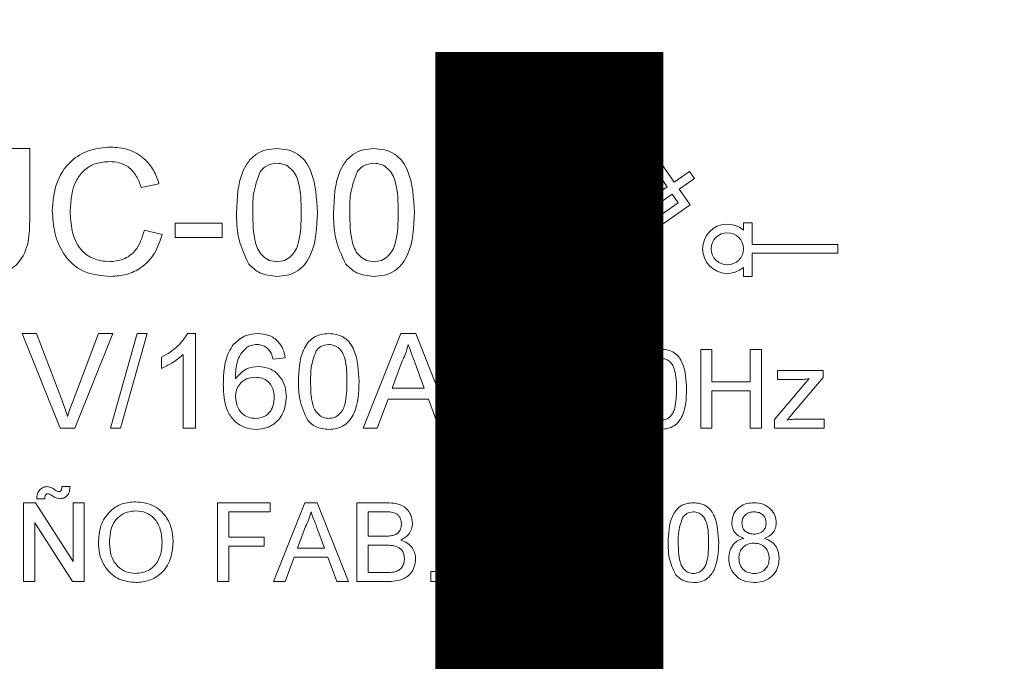
# Model space of a CAD drawing. Extents: x 325 to 487, y 5276 to 5479.
# Drawn here: x 351 to 356, y 5346 to 5350 of the extents above; entities that cross this region are included whole.
import ezdxf

# ---------------------------------------------------------------- set-up
doc = ezdxf.new("R2010")
doc.units = 0
doc.header["$MEASUREMENT"] = 0
doc.layers.get('0').update_dxf_attribs({"linetype": 'CONTINUOUS'})
doc.layers.add('COTES', color=7, linetype='CONTINUOUS')
doc.styles.add('ROMANS', font='arial.ttf')

# ---------------------------------------------------------------- blocks, each defined once
blk = doc.blocks.new('2')
at = {"color": 7, "linetype": 'Continuous', "lineweight": 15}
for p, q in [((350.5909, 5349.263), (350.6887, 5349.263)), ((350.6887, 5349.263), (350.6887, 5348.864)), ((354.1728, 5349.1664), (353.747, 5348.8683)), ((354.2338, 5349.0793), (354.1728, 5349.1664)), ((354.3175, 5349.138), (354.2338, 5349.0793)), ((354.3446, 5349.0993), (354.3175, 5349.138)), ((351.3999, 5349.0703), (351.3021, 5349.0493)), ((354.1612, 5349.1006), (353.8128, 5348.8567)), ((353.8467, 5348.8083), (354.1951, 5349.0522)), ((354.1951, 5349.0522), (354.1612, 5349.1006)), ((354.2609, 5349.0406), (354.3446, 5349.0993)), ((354.2222, 5349.0135), (353.8738, 5348.7696)), ((354.256, 5348.9652), (354.2222, 5349.0135)), ((354.3218, 5348.9535), (354.2609, 5349.0406)), ((353.8961, 5348.6554), (354.3218, 5348.9535)), ((353.9077, 5348.7212), (354.256, 5348.9652)), ((351.4888, 5348.774), (351.4888, 5348.854)), ((351.4888, 5348.854), (351.7467, 5348.854)), ((351.7467, 5348.854), (351.7467, 5348.774)), ((353.747, 5348.8683), (353.808, 5348.7812)), ((353.8128, 5348.8567), (353.8467, 5348.8083)), ((354.6144, 5348.8549), (354.6144, 5348.8151)), ((354.6617, 5348.8549), (354.6144, 5348.8549)), ((354.6617, 5348.7357), (354.6617, 5348.8549)), ((351.3199, 5348.8143), (351.4177, 5348.7915)), ((353.808, 5348.7812), (353.743, 5348.7357)), ((351.7467, 5348.774), (351.4888, 5348.774)), ((353.2864, 5348.7357), (353.2864, 5348.6885)), ((353.743, 5348.7357), (353.2864, 5348.7357)), ((353.7579, 5348.6885), (353.8351, 5348.7425)), ((353.8351, 5348.7425), (353.8961, 5348.6554)), ((353.8738, 5348.7696), (353.9077, 5348.7212)), ((355.1342, 5348.7357), (354.6617, 5348.7357)), ((355.1342, 5348.6885), (355.1342, 5348.7357)), ((353.2864, 5348.6885), (353.7579, 5348.6885)), ((354.6617, 5348.5596), (354.6617, 5348.6885)), ((354.6617, 5348.6885), (355.1342, 5348.6885)), ((354.6144, 5348.6091), (354.6144, 5348.5596)), ((354.6144, 5348.5596), (354.6617, 5348.5596)), ((350.8571, 5347.7258), (350.6474, 5348.2459)), ((350.6474, 5348.2459), (350.7269, 5348.2459)), ((350.7269, 5348.2459), (350.8684, 5347.8731)), ((350.9252, 5347.8731), (351.067, 5348.2459)), ((351.1465, 5348.2459), (350.9366, 5347.7258)), ((351.067, 5348.2459), (351.1465, 5348.2459)), ((351.1337, 5347.7258), (351.2803, 5348.2459)), ((351.3355, 5348.2459), (351.1888, 5347.7258)), ((351.2803, 5348.2459), (351.3355, 5348.2459)), ((351.5575, 5348.2459), (351.6004, 5348.2459)), ((351.6004, 5348.2459), (351.6004, 5347.7258)), ((352.5227, 5347.7258), (352.7292, 5348.2459)), ((352.7292, 5348.2459), (352.8119, 5348.2459)), ((352.8119, 5348.2459), (353.0184, 5347.7258)), ((353.6962, 5347.9314), (353.7406, 5348.1536)), ((353.7406, 5348.1536), (353.9462, 5348.1536)), ((353.9462, 5348.1536), (353.9462, 5348.0981)), ((354.3796, 5347.7258), (354.3796, 5348.1592)), ((354.3796, 5348.1592), (354.4408, 5348.1592)), ((354.4408, 5348.1592), (354.4408, 5347.9814)), ((354.6519, 5347.9814), (354.6519, 5348.1592)), ((354.6519, 5348.1592), (354.713, 5348.1592)), ((354.713, 5348.1592), (354.713, 5347.7258)), ((351.4137, 5348.0544), (351.4137, 5348.1158)), ((351.5337, 5347.7258), (351.5337, 5348.1311)), ((352.0938, 5348.1125), (352.0271, 5348.1058)), ((352.7351, 5348.0898), (352.6818, 5347.9458)), ((352.8593, 5347.9458), (352.8088, 5348.0825)), ((353.7861, 5348.0981), (353.764, 5347.9858)), ((353.9462, 5348.0981), (353.7861, 5348.0981)), ((354.8025, 5347.9925), (354.8025, 5348.0425)), ((354.8025, 5348.0425), (355.0526, 5348.0425)), ((355.0526, 5348.0425), (355.0526, 5348.0047)), ((354.4408, 5347.9814), (354.6519, 5347.9814)), ((354.7859, 5347.7729), (354.9753, 5347.998)), ((354.9202, 5347.9925), (354.8025, 5347.9925)), ((355.0526, 5348.0047), (354.8793, 5347.7988)), ((352.6818, 5347.9458), (352.8593, 5347.9458)), ((353.7518, 5347.9258), (353.6962, 5347.9314)), ((354.6519, 5347.9314), (354.4408, 5347.9314)), ((354.4408, 5347.9314), (354.4408, 5347.7258)), ((354.6519, 5347.7258), (354.6519, 5347.9314)), ((352.6597, 5347.8858), (352.6006, 5347.7258)), ((352.8814, 5347.8858), (352.6597, 5347.8858)), ((352.9406, 5347.7258), (352.8814, 5347.8858)), ((353.6906, 5347.8425), (353.7462, 5347.848)), ((354.7859, 5347.7258), (354.7859, 5347.7729)), ((354.8793, 5347.7988), (354.8552, 5347.7702)), ((354.9194, 5347.7758), (355.0581, 5347.7758)), ((355.0581, 5347.7758), (355.0581, 5347.7258)), ((350.9366, 5347.7258), (350.8571, 5347.7258)), ((351.1888, 5347.7258), (351.1337, 5347.7258)), ((351.6004, 5347.7258), (351.5337, 5347.7258)), ((352.6006, 5347.7258), (352.5227, 5347.7258)), ((353.0184, 5347.7258), (352.9406, 5347.7258)), ((354.4408, 5347.7258), (354.3796, 5347.7258)), ((354.713, 5347.7258), (354.6519, 5347.7258)), ((355.0581, 5347.7258), (354.7859, 5347.7258)), ((350.8665, 5347.4043), (350.9109, 5347.4043)), ((350.772, 5347.3377), (350.7276, 5347.3377)), ((350.6553, 5346.882), (350.6553, 5347.3154)), ((350.6553, 5347.3154), (350.7199, 5347.3154)), ((350.7199, 5347.3154), (350.9276, 5346.992)), ((350.9276, 5346.992), (350.9276, 5347.3154)), ((350.9276, 5347.3154), (350.9887, 5347.3154)), ((350.9887, 5347.3154), (350.9887, 5346.882)), ((351.7222, 5346.882), (351.7222, 5347.3154)), ((351.7222, 5347.3154), (352.0111, 5347.3154)), ((352.0111, 5347.2654), (351.7833, 5347.2654)), ((351.7833, 5347.2654), (351.7833, 5347.1265)), ((352.0111, 5347.3154), (352.0111, 5347.2654)), ((352.0296, 5346.882), (352.2017, 5347.3154)), ((352.2017, 5347.3154), (352.2706, 5347.3154)), ((352.2706, 5347.3154), (352.4427, 5346.882)), ((352.489, 5346.882), (352.489, 5347.3154)), ((352.489, 5347.3154), (352.6512, 5347.3154)), ((352.6326, 5347.2654), (352.5501, 5347.2654)), ((352.5501, 5347.2654), (352.5501, 5347.1321)), ((350.9241, 5346.882), (350.7164, 5347.2054)), ((350.7164, 5347.2054), (350.7164, 5346.882)), ((352.2065, 5347.1854), (352.1622, 5347.0654)), ((352.3101, 5347.0654), (352.268, 5347.1793)), ((353.228, 5347.1432), (353.228, 5347.1987)), ((353.228, 5347.1987), (353.2835, 5347.1987)), ((353.2835, 5347.1987), (353.2835, 5347.1432)), ((353.5836, 5347.1876), (353.528, 5347.1932)), ((351.7833, 5347.1265), (351.9778, 5347.1265)), ((351.9778, 5347.1265), (351.9778, 5347.0765)), ((352.5501, 5347.1321), (352.6394, 5347.1321)), ((353.2835, 5347.1432), (353.228, 5347.1432)), ((351.9778, 5347.0765), (351.7833, 5347.0765)), ((351.7833, 5347.0765), (351.7833, 5346.882)), ((352.1622, 5347.0654), (352.3101, 5347.0654)), ((352.6456, 5347.0821), (352.5501, 5347.0821)), ((352.5501, 5347.0821), (352.5501, 5346.932)), ((352.1438, 5347.0154), (352.0944, 5346.882)), ((352.3285, 5347.0154), (352.1438, 5347.0154)), ((352.3778, 5346.882), (352.3285, 5347.0154)), ((352.5501, 5346.932), (352.6526, 5346.932)), ((352.8946, 5346.882), (352.8946, 5346.9376)), ((352.8946, 5346.9376), (352.9501, 5346.9376)), ((352.9501, 5346.9376), (352.9501, 5346.882)), ((353.228, 5346.882), (353.228, 5346.9376)), ((353.228, 5346.9376), (353.2835, 5346.9376)), ((353.2835, 5346.9376), (353.2835, 5346.882)), ((353.5938, 5346.9376), (353.8058, 5346.9376)), ((353.8058, 5346.9376), (353.8058, 5346.882)), ((350.7164, 5346.882), (350.6553, 5346.882)), ((350.9887, 5346.882), (350.9241, 5346.882)), ((351.7833, 5346.882), (351.7222, 5346.882)), ((352.0944, 5346.882), (352.0296, 5346.882)), ((352.4427, 5346.882), (352.3778, 5346.882)), ((352.6517, 5346.882), (352.489, 5346.882)), ((352.9501, 5346.882), (352.8946, 5346.882)), ((353.2835, 5346.882), (353.228, 5346.882)), ((353.8058, 5346.882), (353.5225, 5346.882))]:
    blk.add_line(p, q, dxfattribs=at)
blk.add_circle((354.5259, 5348.7121), 0.0886, dxfattribs=at)
blk.add_arc((354.5259, 5348.7121), 0.1358, 49.2943, 310.7057, dxfattribs=at)
for points, knots in [([(350.8132, 5348.9214), (350.8169, 5348.9714), (350.8243, 5349.0712), (350.9016, 5349.1938), (351.0151, 5349.261), (351.0935, 5349.2682), (351.1327, 5349.2719)], [0, 0, 0, 0, 0.280508, 0.559577, 0.77962, 1, 1, 1, 1]), ([(351.1327, 5349.2719), (351.1666, 5349.2694), (351.2345, 5349.2644), (351.3179, 5349.2143), (351.3734, 5349.1458), (351.3911, 5349.0955), (351.3999, 5349.0703)], [0, 0, 0, 0, 0.280086, 0.559431, 0.77956, 1, 1, 1, 1]), ([(351.8267, 5348.9115), (351.8294, 5348.9915), (351.8327, 5349.0916), (351.8914, 5349.1948), (351.9347, 5349.2358), (351.99, 5349.2595), (352.0293, 5349.2618), (352.0489, 5349.263)], [0, 0, 0, 0, 0.499129, 0.624502, 0.749595, 0.874674, 1, 1, 1, 1]), ([(352.0489, 5349.263), (352.0686, 5349.2617), (352.1078, 5349.2592), (352.163, 5349.2358), (352.2073, 5349.1954), (352.2621, 5349.0901), (352.2672, 5348.9908), (352.2712, 5348.9115)], [0, 0, 0, 0, 0.1253817, 0.2506283, 0.3757024, 0.501111, 1, 1, 1, 1]), ([(352.3601, 5348.9115), (352.3628, 5348.9915), (352.3661, 5349.0916), (352.4248, 5349.1948), (352.4682, 5349.2358), (352.5235, 5349.2595), (352.5627, 5349.2618), (352.5824, 5349.263)], [0, 0, 0, 0, 0.499127, 0.624503, 0.749591, 0.874674, 1, 1, 1, 1]), ([(352.5824, 5349.263), (352.602, 5349.2617), (352.6412, 5349.2592), (352.6965, 5349.2358), (352.7407, 5349.1954), (352.7955, 5349.0901), (352.8006, 5348.9908), (352.8046, 5348.9115)], [0, 0, 0, 0, 0.1253817, 0.2506283, 0.3757024, 0.501111, 1, 1, 1, 1]), ([(351.128, 5349.1918), (351.1034, 5349.1902), (351.0545, 5349.1868), (350.9889, 5349.1497), (350.9217, 5349.0643), (350.9154, 5348.9806), (350.911, 5348.9218)], [0, 0, 0, 0, 0.187214, 0.373865, 0.560718, 1, 1, 1, 1]), ([(351.3021, 5349.0493), (351.2945, 5349.0709), (351.2792, 5349.114), (351.2362, 5349.1633), (351.1818, 5349.1886), (351.1459, 5349.1908), (351.128, 5349.1918)], [0, 0, 0, 0, 0.280552, 0.559742, 0.779654, 1, 1, 1, 1]), ([(352.048, 5349.183), (352.0275, 5349.1801), (351.9908, 5349.175), (351.9665, 5349.1476), (351.9557, 5349.1355)], [0, 0, 0, 0, 0.558325, 1, 1, 1, 1]), ([(352.1823, 5348.9118), (352.1817, 5348.9687), (352.1809, 5349.0397), (352.153, 5349.1206), (352.1265, 5349.1542), (352.0905, 5349.1789), (352.0621, 5349.1816), (352.048, 5349.183)], [0, 0, 0, 0, 0.500345, 0.625524, 0.750509, 0.875254, 1, 1, 1, 1]), ([(352.5814, 5349.183), (352.5609, 5349.1801), (352.5242, 5349.175), (352.4999, 5349.1476), (352.4891, 5349.1355)], [0, 0, 0, 0, 0.558325, 1, 1, 1, 1]), ([(352.7157, 5348.9118), (352.7151, 5348.9687), (352.7143, 5349.0397), (352.6864, 5349.1206), (352.6599, 5349.1542), (352.624, 5349.1789), (352.5956, 5349.1816), (352.5814, 5349.183)], [0, 0, 0, 0, 0.500345, 0.625526, 0.750515, 0.875253, 1, 1, 1, 1]), ([(351.9557, 5349.1355), (351.9413, 5349.095), (351.9154, 5349.0225), (351.9155, 5348.9457), (351.9156, 5348.9118)], [0, 0, 0, 0, 0.558065, 1, 1, 1, 1]), ([(352.4891, 5349.1355), (352.4747, 5349.095), (352.4488, 5349.0225), (352.4489, 5348.9457), (352.449, 5348.9118)], [0, 0, 0, 0, 0.5580668, 1, 1, 1, 1]), ([(351.1346, 5348.5606), (351.0827, 5348.5644), (350.9791, 5348.572), (350.8695, 5348.6774), (350.8217, 5348.8009), (350.816, 5348.8812), (350.8132, 5348.9214)], [0, 0, 0, 0, 0.2799444, 0.5580869, 0.7789089, 1, 1, 1, 1]), ([(350.911, 5348.9218), (350.9129, 5348.8846), (350.9168, 5348.8103), (350.9572, 5348.7107), (351.0376, 5348.6509), (351.0962, 5348.6441), (351.1254, 5348.6407)], [0, 0, 0, 0, 0.2812393, 0.5607098, 0.7801384, 1, 1, 1, 1]), ([(351.894, 5348.6275), (351.8704, 5348.6778), (351.828, 5348.7682), (351.8271, 5348.8676), (351.8267, 5348.9115)], [0, 0, 0, 0, 0.557972, 1, 1, 1, 1]), ([(351.9156, 5348.9118), (351.9163, 5348.8552), (351.9172, 5348.7844), (351.9441, 5348.7033), (351.9712, 5348.6703), (352.0065, 5348.645), (352.0348, 5348.6421), (352.0489, 5348.6407)], [0, 0, 0, 0, 0.500371, 0.625564, 0.750542, 0.875303, 1, 1, 1, 1]), ([(352.0489, 5348.6407), (352.0631, 5348.6422), (352.0913, 5348.6452), (352.1267, 5348.6704), (352.1536, 5348.7035), (352.1807, 5348.7844), (352.1816, 5348.8552), (352.1823, 5348.9118)], [0, 0, 0, 0, 0.124655, 0.249389, 0.374369, 0.499582, 1, 1, 1, 1]), ([(352.2712, 5348.9115), (352.2685, 5348.8316), (352.2651, 5348.7316), (352.2064, 5348.6286), (352.163, 5348.5876), (352.1078, 5348.564), (352.0686, 5348.5618), (352.0489, 5348.5606)], [0, 0, 0, 0, 0.499113, 0.624465, 0.749559, 0.874661, 1, 1, 1, 1]), ([(352.4275, 5348.6275), (352.4038, 5348.6778), (352.3614, 5348.7682), (352.3605, 5348.8676), (352.3601, 5348.9115)], [0, 0, 0, 0, 0.5579703, 1, 1, 1, 1]), ([(352.449, 5348.9118), (352.4497, 5348.8552), (352.4506, 5348.7844), (352.4776, 5348.7033), (352.5046, 5348.6703), (352.5399, 5348.645), (352.5682, 5348.6421), (352.5824, 5348.6407)], [0, 0, 0, 0, 0.500369, 0.625565, 0.750542, 0.875303, 1, 1, 1, 1]), ([(352.5824, 5348.6407), (352.5965, 5348.6422), (352.6247, 5348.6452), (352.6601, 5348.6704), (352.687, 5348.7035), (352.7141, 5348.7844), (352.715, 5348.8552), (352.7157, 5348.9118)], [0, 0, 0, 0, 0.124655, 0.249389, 0.374369, 0.499582, 1, 1, 1, 1]), ([(352.8046, 5348.9115), (352.8019, 5348.8316), (352.7985, 5348.7316), (352.7398, 5348.6286), (352.6965, 5348.5876), (352.6412, 5348.564), (352.602, 5348.5618), (352.5824, 5348.5606)], [0, 0, 0, 0, 0.499115, 0.624464, 0.749563, 0.874661, 1, 1, 1, 1]), ([(350.6887, 5348.864), (350.688, 5348.8205), (350.6865, 5348.734), (350.6284, 5348.6205), (350.526, 5348.5661), (350.4578, 5348.5625), (350.4237, 5348.5606)], [0, 0, 0, 0, 0.281593, 0.559119, 0.779003, 1, 1, 1, 1]), ([(351.1254, 5348.6407), (351.1521, 5348.6432), (351.2054, 5348.6484), (351.2865, 5348.7072), (351.3072, 5348.7737), (351.3199, 5348.8143)], [0, 0, 0, 0, 0.280712, 0.560903, 1, 1, 1, 1]), ([(351.4177, 5348.7915), (351.4062, 5348.756), (351.3833, 5348.6851), (351.31, 5348.6078), (351.2222, 5348.5663), (351.1638, 5348.5625), (351.1346, 5348.5606)], [0, 0, 0, 0, 0.28027, 0.559554, 0.779589, 1, 1, 1, 1]), ([(352.0489, 5348.5606), (352.0156, 5348.5635), (351.956, 5348.5686), (351.913, 5348.6095), (351.894, 5348.6275)], [0, 0, 0, 0, 0.559725, 1, 1, 1, 1]), ([(352.5824, 5348.5606), (352.549, 5348.5635), (352.4894, 5348.5686), (352.4464, 5348.6095), (352.4275, 5348.6275)], [0, 0, 0, 0, 0.559718, 1, 1, 1, 1]), ([(351.4137, 5348.1158), (351.4461, 5348.1342), (351.504, 5348.167), (351.5411, 5348.2218), (351.5575, 5348.2459)], [0, 0, 0, 0, 0.560425, 1, 1, 1, 1]), ([(351.8104, 5348.1868), (351.8318, 5348.2061), (351.8701, 5348.2408), (351.9211, 5348.2443), (351.9437, 5348.2459)], [0, 0, 0, 0, 0.558383, 1, 1, 1, 1]), ([(351.9437, 5348.2459), (351.9645, 5348.2442), (352.0061, 5348.2408), (352.0556, 5348.2065), (352.0846, 5348.1607), (352.0908, 5348.1286), (352.0938, 5348.1125)], [0, 0, 0, 0, 0.2800511, 0.5591789, 0.7793821, 1, 1, 1, 1]), ([(352.1672, 5347.9823), (352.1692, 5348.0423), (352.1717, 5348.1174), (352.2157, 5348.1947), (352.2482, 5348.2255), (352.2897, 5348.2432), (352.3191, 5348.245), (352.3338, 5348.2459)], [0, 0, 0, 0, 0.499133, 0.624509, 0.7496, 0.874675, 1, 1, 1, 1]), ([(352.3338, 5348.2459), (352.3486, 5348.2449), (352.378, 5348.243), (352.4194, 5348.2255), (352.4526, 5348.1952), (352.4937, 5348.1162), (352.4975, 5348.0418), (352.5005, 5347.9823)], [0, 0, 0, 0, 0.125382, 0.250631, 0.375705, 0.50112, 1, 1, 1, 1]), ([(351.7538, 5347.9693), (351.7544, 5347.9953), (351.7555, 5348.0381), (351.7664, 5348.0967), (351.7816, 5348.1452), (351.8008, 5348.1729), (351.8104, 5348.1868)], [0, 0, 0, 0, 0.340199, 0.56034, 0.780324, 1, 1, 1, 1]), ([(351.9393, 5348.1859), (351.9281, 5348.185), (351.9081, 5348.1836), (351.8903, 5348.1744), (351.8825, 5348.1704)], [0, 0, 0, 0, 0.559693, 1, 1, 1, 1]), ([(352.0031, 5348.1592), (351.9926, 5348.1678), (351.9739, 5348.1832), (351.9499, 5348.185), (351.9393, 5348.1859)], [0, 0, 0, 0, 0.559002, 1, 1, 1, 1]), ([(352.3331, 5348.1859), (352.3178, 5348.1837), (352.2902, 5348.1799), (352.272, 5348.1593), (352.2639, 5348.1502)], [0, 0, 0, 0, 0.5583533, 1, 1, 1, 1]), ([(352.4339, 5347.9825), (352.4334, 5348.0251), (352.4328, 5348.0784), (352.4119, 5348.1391), (352.392, 5348.1643), (352.365, 5348.1828), (352.3438, 5348.1848), (352.3331, 5348.1859)], [0, 0, 0, 0, 0.500349, 0.625523, 0.750514, 0.875259, 1, 1, 1, 1]), ([(352.7706, 5348.1859), (352.7656, 5348.1673), (352.7568, 5348.1341), (352.7417, 5348.1033), (352.7351, 5348.0898)], [0, 0, 0, 0, 0.55989, 1, 1, 1, 1]), ([(352.8088, 5348.0825), (352.8017, 5348.1018), (352.7889, 5348.1362), (352.7762, 5348.1707), (352.7706, 5348.1859)], [0, 0, 0, 0, 0.56, 1, 1, 1, 1]), ([(351.8825, 5348.1704), (351.8674, 5348.1547), (351.8423, 5348.1288), (351.8272, 5348.0808), (351.8215, 5348.0393), (351.8208, 5348.0113), (351.8204, 5347.9973)], [0, 0, 0, 0, 0.338476, 0.558661, 0.779289, 1, 1, 1, 1]), ([(352.0271, 5348.1058), (352.0244, 5348.1166), (352.0196, 5348.1359), (352.0081, 5348.1521), (352.0031, 5348.1592)], [0, 0, 0, 0, 0.560536, 1, 1, 1, 1]), ([(352.2639, 5348.1502), (352.2531, 5348.1199), (352.2337, 5348.0655), (352.2338, 5348.0079), (352.2338, 5347.9825)], [0, 0, 0, 0, 0.558059, 1, 1, 1, 1]), ([(354.024, 5347.9395), (354.0257, 5347.9895), (354.0278, 5348.0521), (354.0645, 5348.1166), (354.0916, 5348.1422), (354.1261, 5348.157), (354.1507, 5348.1584), (354.1629, 5348.1592)], [0, 0, 0, 0, 0.499121, 0.624507, 0.749593, 0.874675, 1, 1, 1, 1]), ([(354.1629, 5348.1592), (354.1752, 5348.1584), (354.1997, 5348.1568), (354.2343, 5348.1422), (354.2619, 5348.117), (354.2962, 5348.0511), (354.2993, 5347.9891), (354.3018, 5347.9395)], [0, 0, 0, 0, 0.125378, 0.250632, 0.375696, 0.501117, 1, 1, 1, 1]), ([(351.5337, 5348.1311), (351.5131, 5348.1139), (351.4762, 5348.0833), (351.4328, 5348.0632), (351.4137, 5348.0544)], [0, 0, 0, 0, 0.5597186, 1, 1, 1, 1]), ([(354.1047, 5348.0795), (354.0956, 5348.0542), (354.0795, 5348.0089), (354.0795, 5347.9609), (354.0796, 5347.9397)], [0, 0, 0, 0, 0.558053, 1, 1, 1, 1]), ([(354.1623, 5348.1092), (354.1495, 5348.1074), (354.1266, 5348.1042), (354.1114, 5348.0871), (354.1047, 5348.0795)], [0, 0, 0, 0, 0.5583555, 1, 1, 1, 1]), ([(354.2463, 5347.9397), (354.2459, 5347.9752), (354.2454, 5348.0197), (354.228, 5348.0702), (354.2114, 5348.0912), (354.1889, 5348.1067), (354.1712, 5348.1083), (354.1623, 5348.1092)], [0, 0, 0, 0, 0.5003495, 0.6255383, 0.7505214, 0.8752632, 1, 1, 1, 1]), ([(351.8204, 5347.9973), (351.8395, 5348.0189), (351.8736, 5348.0577), (351.9244, 5348.0633), (351.9468, 5348.0658)], [0, 0, 0, 0, 0.5585967, 1, 1, 1, 1]), ([(351.9468, 5348.0658), (351.9707, 5348.0626), (352.0184, 5348.0563), (352.0693, 5348.009), (352.0968, 5347.9534), (352.0992, 5347.9158), (352.1005, 5347.8971)], [0, 0, 0, 0, 0.279148, 0.558807, 0.779178, 1, 1, 1, 1]), ([(351.9361, 5347.7191), (351.9142, 5347.7211), (351.8704, 5347.7249), (351.8135, 5347.7616), (351.7587, 5347.8418), (351.7558, 5347.9167), (351.7538, 5347.9693)], [0, 0, 0, 0, 0.186918, 0.373551, 0.56023, 1, 1, 1, 1]), ([(351.9284, 5348.0058), (351.9124, 5348.0041), (351.8805, 5348.0006), (351.8439, 5347.9724), (351.8231, 5347.9361), (351.8213, 5347.911), (351.8204, 5347.8984)], [0, 0, 0, 0, 0.279733, 0.559288, 0.779424, 1, 1, 1, 1]), ([(352.0338, 5347.895), (352.0326, 5347.9112), (352.0303, 5347.9436), (352.004, 5347.9827), (351.9666, 5348.0033), (351.9411, 5348.005), (351.9284, 5348.0058)], [0, 0, 0, 0, 0.280442, 0.559362, 0.779344, 1, 1, 1, 1]), ([(352.2177, 5347.7692), (352.1999, 5347.807), (352.1682, 5347.8748), (352.1675, 5347.9493), (352.1672, 5347.9823)], [0, 0, 0, 0, 0.557972, 1, 1, 1, 1]), ([(352.2338, 5347.9825), (352.2344, 5347.94), (352.235, 5347.887), (352.2552, 5347.8261), (352.2755, 5347.8014), (352.302, 5347.7824), (352.3232, 5347.7802), (352.3338, 5347.7791)], [0, 0, 0, 0, 0.500359, 0.625576, 0.75054, 0.875296, 1, 1, 1, 1]), ([(352.3338, 5347.7791), (352.3444, 5347.7802), (352.3656, 5347.7825), (352.3921, 5347.8014), (352.4123, 5347.8262), (352.4327, 5347.887), (352.4333, 5347.94), (352.4339, 5347.9825)], [0, 0, 0, 0, 0.124655, 0.249385, 0.37437, 0.499576, 1, 1, 1, 1]), ([(352.5005, 5347.9823), (352.4985, 5347.9223), (352.4959, 5347.8473), (352.4519, 5347.7701), (352.4194, 5347.7393), (352.378, 5347.7217), (352.3486, 5347.72), (352.3338, 5347.7191)], [0, 0, 0, 0, 0.49912, 0.624463, 0.749562, 0.87466, 1, 1, 1, 1]), ([(353.764, 5347.9858), (353.7772, 5347.9948), (353.8006, 5348.0109), (353.8289, 5348.0136), (353.8413, 5348.0147)], [0, 0, 0, 0, 0.559949, 1, 1, 1, 1]), ([(353.8413, 5348.0147), (353.8611, 5348.0121), (353.9008, 5348.007), (353.9428, 5347.9674), (353.9654, 5347.9211), (353.9674, 5347.89), (353.9685, 5347.8744)], [0, 0, 0, 0, 0.279175, 0.558736, 0.779162, 1, 1, 1, 1]), ([(354.9753, 5347.998), (354.9651, 5347.9964), (354.9468, 5347.9933), (354.9283, 5347.9927), (354.9202, 5347.9925)], [0, 0, 0, 0, 0.560031, 1, 1, 1, 1]), ([(353.8259, 5347.9647), (353.8177, 5347.9643), (353.8014, 5347.9635), (353.7736, 5347.9522), (353.76, 5347.9358), (353.7518, 5347.9258)], [0, 0, 0, 0, 0.280864, 0.561139, 1, 1, 1, 1]), ([(353.9129, 5347.8711), (353.912, 5347.8847), (353.9103, 5347.9119), (353.8897, 5347.9458), (353.858, 5347.9628), (353.8366, 5347.9641), (353.8259, 5347.9647)], [0, 0, 0, 0, 0.280663, 0.559593, 0.779283, 1, 1, 1, 1]), ([(354.0661, 5347.762), (354.0514, 5347.7935), (354.0249, 5347.8499), (354.0243, 5347.9121), (354.024, 5347.9395)], [0, 0, 0, 0, 0.557966, 1, 1, 1, 1]), ([(354.0796, 5347.9397), (354.08, 5347.9043), (354.0806, 5347.8601), (354.0974, 5347.8094), (354.1143, 5347.7888), (354.1364, 5347.7729), (354.1541, 5347.7711), (354.1629, 5347.7702)], [0, 0, 0, 0, 0.500342, 0.625556, 0.750535, 0.875304, 1, 1, 1, 1]), ([(354.1629, 5347.7702), (354.1718, 5347.7712), (354.1894, 5347.7731), (354.2115, 5347.7888), (354.2284, 5347.8095), (354.2453, 5347.8601), (354.2458, 5347.9043), (354.2463, 5347.9397)], [0, 0, 0, 0, 0.124661, 0.249396, 0.374367, 0.4996, 1, 1, 1, 1]), ([(354.3018, 5347.9395), (354.3002, 5347.8896), (354.298, 5347.8271), (354.2613, 5347.7627), (354.2343, 5347.7371), (354.1997, 5347.7223), (354.1752, 5347.7209), (354.1629, 5347.7202)], [0, 0, 0, 0, 0.49913, 0.624469, 0.749562, 0.87466, 1, 1, 1, 1]), ([(350.8684, 5347.8731), (350.8742, 5347.8576), (350.8845, 5347.8299), (350.8932, 5347.8016), (350.8969, 5347.7891)], [0, 0, 0, 0, 0.560017, 1, 1, 1, 1]), ([(350.8969, 5347.7891), (350.9017, 5347.805), (350.9103, 5347.8332), (350.9206, 5347.8609), (350.9252, 5347.8731)], [0, 0, 0, 0, 0.559951, 1, 1, 1, 1]), ([(351.8204, 5347.8984), (351.8224, 5347.8815), (351.8264, 5347.8477), (351.853, 5347.8068), (351.8909, 5347.7826), (351.9176, 5347.7803), (351.931, 5347.7791)], [0, 0, 0, 0, 0.280061, 0.559778, 0.77976, 1, 1, 1, 1]), ([(351.931, 5347.7791), (351.9474, 5347.781), (351.9801, 5347.7847), (352.015, 5347.8176), (352.0317, 5347.8565), (352.0331, 5347.8821), (352.0338, 5347.895)], [0, 0, 0, 0, 0.279494, 0.55857, 0.778981, 1, 1, 1, 1]), ([(352.1005, 5347.8971), (352.0979, 5347.8717), (352.0926, 5347.8212), (352.0524, 5347.7602), (351.9959, 5347.7245), (351.956, 5347.7209), (351.9361, 5347.7191)], [0, 0, 0, 0, 0.280228, 0.559759, 0.779757, 1, 1, 1, 1]), ([(353.8256, 5347.7702), (353.8399, 5347.7717), (353.8683, 5347.7746), (353.8976, 5347.8041), (353.9111, 5347.8379), (353.9123, 5347.86), (353.9129, 5347.8711)], [0, 0, 0, 0, 0.279512, 0.558281, 0.778898, 1, 1, 1, 1]), ([(353.9685, 5347.8744), (353.9669, 5347.8538), (353.9642, 5347.8171), (353.9441, 5347.7864), (353.9353, 5347.7728)], [0, 0, 0, 0, 0.559722, 1, 1, 1, 1]), ([(353.8253, 5347.7202), (353.8063, 5347.7218), (353.7685, 5347.7249), (353.7241, 5347.7567), (353.6977, 5347.7984), (353.693, 5347.8278), (353.6906, 5347.8425)], [0, 0, 0, 0, 0.280057, 0.55927, 0.779442, 1, 1, 1, 1]), ([(353.7462, 5347.848), (353.7485, 5347.8367), (353.7531, 5347.8142), (353.7718, 5347.7868), (353.7985, 5347.7721), (353.8166, 5347.7708), (353.8256, 5347.7702)], [0, 0, 0, 0, 0.280708, 0.559923, 0.779618, 1, 1, 1, 1]), ([(352.3338, 5347.7191), (352.3088, 5347.7213), (352.2641, 5347.7251), (352.2319, 5347.7557), (352.2177, 5347.7692)], [0, 0, 0, 0, 0.5597207, 1, 1, 1, 1]), ([(353.9353, 5347.7728), (353.9181, 5347.7557), (353.8873, 5347.725), (353.8443, 5347.7217), (353.8253, 5347.7202)], [0, 0, 0, 0, 0.558451, 1, 1, 1, 1]), ([(354.1629, 5347.7202), (354.1421, 5347.722), (354.1048, 5347.7252), (354.078, 5347.7507), (354.0661, 5347.762)], [0, 0, 0, 0, 0.559728, 1, 1, 1, 1]), ([(354.8552, 5347.7702), (354.8672, 5347.772), (354.8884, 5347.7751), (354.9099, 5347.7756), (354.9194, 5347.7758)], [0, 0, 0, 0, 0.560006, 1, 1, 1, 1]), ([(350.7276, 5347.3377), (350.7281, 5347.3476), (350.7289, 5347.3654), (350.7392, 5347.3798), (350.7437, 5347.3862)], [0, 0, 0, 0, 0.560287, 1, 1, 1, 1]), ([(350.7437, 5347.3862), (350.7504, 5347.3921), (350.7624, 5347.4026), (350.7782, 5347.4038), (350.7851, 5347.4043)], [0, 0, 0, 0, 0.55893, 1, 1, 1, 1]), ([(350.7851, 5347.4043), (350.7937, 5347.4026), (350.8091, 5347.3994), (350.822, 5347.3904), (350.8277, 5347.3864)], [0, 0, 0, 0, 0.558503, 1, 1, 1, 1]), ([(350.8277, 5347.3864), (350.8314, 5347.3837), (350.838, 5347.3789), (350.846, 5347.3773), (350.8495, 5347.3766)], [0, 0, 0, 0, 0.561079, 1, 1, 1, 1]), ([(350.8495, 5347.3766), (350.8511, 5347.3766), (350.8541, 5347.3768), (350.8582, 5347.379), (350.8613, 5347.3824), (350.8649, 5347.3908), (350.8658, 5347.3983), (350.8665, 5347.4043)], [0, 0, 0, 0, 0.125052, 0.249858, 0.37483, 0.500134, 1, 1, 1, 1]), ([(350.9109, 5347.4043), (350.9102, 5347.3952), (350.9089, 5347.3769), (350.8963, 5347.3536), (350.8763, 5347.3396), (350.8618, 5347.3383), (350.8546, 5347.3377)], [0, 0, 0, 0, 0.280851, 0.559642, 0.779684, 1, 1, 1, 1]), ([(350.7769, 5347.3584), (350.7751, 5347.3547), (350.7719, 5347.3482), (350.772, 5347.3409), (350.772, 5347.3377)], [0, 0, 0, 0, 0.55831, 1, 1, 1, 1]), ([(350.7897, 5347.3654), (350.7883, 5347.3653), (350.7854, 5347.3651), (350.7807, 5347.3629), (350.7783, 5347.3601), (350.7769, 5347.3584)], [0, 0, 0, 0, 0.280234, 0.560676, 1, 1, 1, 1]), ([(350.8109, 5347.3546), (350.8073, 5347.3574), (350.801, 5347.3625), (350.7932, 5347.3645), (350.7897, 5347.3654)], [0, 0, 0, 0, 0.561369, 1, 1, 1, 1]), ([(350.8546, 5347.3377), (350.8458, 5347.3393), (350.8302, 5347.3422), (350.8168, 5347.3508), (350.8109, 5347.3546)], [0, 0, 0, 0, 0.558578, 1, 1, 1, 1]), ([(351.0665, 5347.093), (351.0686, 5347.1255), (351.0729, 5347.1904), (351.1235, 5347.2692), (351.1958, 5347.3148), (351.2468, 5347.3189), (351.2723, 5347.321)], [0, 0, 0, 0, 0.280574, 0.559574, 0.77956, 1, 1, 1, 1]), ([(351.2723, 5347.321), (351.3043, 5347.3173), (351.368, 5347.3098), (351.4381, 5347.2485), (351.4727, 5347.1731), (351.476, 5347.1231), (351.4777, 5347.098)], [0, 0, 0, 0, 0.279606, 0.558593, 0.779082, 1, 1, 1, 1]), ([(351.2727, 5347.271), (351.2564, 5347.2696), (351.2239, 5347.2668), (351.1806, 5347.2423), (351.1325, 5347.1882), (351.1296, 5347.1318), (351.1276, 5347.0923)], [0, 0, 0, 0, 0.187245, 0.374445, 0.561236, 1, 1, 1, 1]), ([(351.4166, 5347.0985), (351.4151, 5347.1221), (351.4121, 5347.1693), (351.3797, 5347.229), (351.3284, 5347.2652), (351.2913, 5347.2691), (351.2727, 5347.271)], [0, 0, 0, 0, 0.280777, 0.560091, 0.779958, 1, 1, 1, 1]), ([(352.2361, 5347.2654), (352.232, 5347.2499), (352.2247, 5347.2223), (352.2121, 5347.1967), (352.2065, 5347.1854)], [0, 0, 0, 0, 0.55989, 1, 1, 1, 1]), ([(352.268, 5347.1793), (352.262, 5347.1954), (352.2514, 5347.2241), (352.2408, 5347.2528), (352.2361, 5347.2654)], [0, 0, 0, 0, 0.560018, 1, 1, 1, 1]), ([(352.7334, 5347.1977), (352.7322, 5347.2095), (352.7303, 5347.2272), (352.7169, 5347.247), (352.6875, 5347.2675), (352.657, 5347.2664), (352.6326, 5347.2654)], [0, 0, 0, 0, 0.249544, 0.375066, 0.500259, 1, 1, 1, 1]), ([(352.6512, 5347.3154), (352.6705, 5347.3148), (352.7088, 5347.3136), (352.7589, 5347.2898), (352.7886, 5347.2481), (352.7926, 5347.2181), (352.7946, 5347.2031)], [0, 0, 0, 0, 0.281153, 0.559989, 0.78009, 1, 1, 1, 1]), ([(353.528, 5347.1932), (353.5312, 5347.2124), (353.5376, 5347.2508), (353.5748, 5347.2933), (353.6214, 5347.3129), (353.6517, 5347.3146), (353.6669, 5347.3154)], [0, 0, 0, 0, 0.280257, 0.558871, 0.779119, 1, 1, 1, 1]), ([(353.6657, 5347.2654), (353.6537, 5347.2645), (353.6298, 5347.2627), (353.6009, 5347.2433), (353.5857, 5347.2158), (353.5843, 5347.197), (353.5836, 5347.1876)], [0, 0, 0, 0, 0.2804221, 0.5594636, 0.7793394, 1, 1, 1, 1]), ([(353.7447, 5347.1953), (353.7432, 5347.2063), (353.7403, 5347.2285), (353.7179, 5347.2518), (353.6918, 5347.2638), (353.6744, 5347.2649), (353.6657, 5347.2654)], [0, 0, 0, 0, 0.279068, 0.558602, 0.779054, 1, 1, 1, 1]), ([(353.6669, 5347.3154), (353.6858, 5347.3141), (353.7236, 5347.3115), (353.7687, 5347.2815), (353.7962, 5347.2402), (353.7989, 5347.2106), (353.8003, 5347.1958)], [0, 0, 0, 0, 0.2805, 0.559672, 0.77976, 1, 1, 1, 1]), ([(353.867, 5347.0958), (353.8686, 5347.1458), (353.8707, 5347.2083), (353.9074, 5347.2728), (353.9345, 5347.2985), (353.9691, 5347.3132), (353.9936, 5347.3147), (354.0059, 5347.3154)], [0, 0, 0, 0, 0.499121, 0.624512, 0.749592, 0.874674, 1, 1, 1, 1]), ([(354.0053, 5347.2654), (353.9925, 5347.2636), (353.9695, 5347.2605), (353.9543, 5347.2433), (353.9476, 5347.2357)], [0, 0, 0, 0, 0.5583555, 1, 1, 1, 1]), ([(354.0892, 5347.0959), (354.0888, 5347.1315), (354.0883, 5347.1759), (354.0709, 5347.2264), (354.0543, 5347.2474), (354.0319, 5347.2629), (354.0141, 5347.2646), (354.0053, 5347.2654)], [0, 0, 0, 0, 0.500355, 0.625524, 0.750516, 0.875262, 1, 1, 1, 1]), ([(354.0059, 5347.3154), (354.0181, 5347.3146), (354.0427, 5347.3131), (354.0772, 5347.2984), (354.1048, 5347.2732), (354.1391, 5347.2074), (354.1423, 5347.1453), (354.1448, 5347.0958)], [0, 0, 0, 0, 0.1253863, 0.2506394, 0.3757142, 0.5011196, 1, 1, 1, 1]), ([(354.2003, 5347.0958), (354.202, 5347.1458), (354.2041, 5347.2083), (354.2408, 5347.2728), (354.2679, 5347.2985), (354.3024, 5347.3132), (354.327, 5347.3147), (354.3393, 5347.3154)], [0, 0, 0, 0, 0.49912, 0.624506, 0.749585, 0.874666, 1, 1, 1, 1]), ([(354.3386, 5347.2654), (354.3258, 5347.2636), (354.3029, 5347.2605), (354.2877, 5347.2433), (354.281, 5347.2357)], [0, 0, 0, 0, 0.5583555, 1, 1, 1, 1]), ([(354.4226, 5347.0959), (354.4222, 5347.1315), (354.4217, 5347.1759), (354.4043, 5347.2264), (354.3877, 5347.2474), (354.3653, 5347.2629), (354.3475, 5347.2646), (354.3386, 5347.2654)], [0, 0, 0, 0, 0.500354, 0.625522, 0.750506, 0.875262, 1, 1, 1, 1]), ([(354.3393, 5347.3154), (354.3515, 5347.3146), (354.3761, 5347.3131), (354.4106, 5347.2984), (354.4382, 5347.2732), (354.4725, 5347.2074), (354.4756, 5347.1453), (354.4782, 5347.0958)], [0, 0, 0, 0, 0.125379, 0.250633, 0.375709, 0.501115, 1, 1, 1, 1]), ([(354.5504, 5347.2061), (354.5526, 5347.2233), (354.5569, 5347.2577), (354.5911, 5347.2943), (354.6315, 5347.3131), (354.6585, 5347.3146), (354.6719, 5347.3154)], [0, 0, 0, 0, 0.279279, 0.558672, 0.779065, 1, 1, 1, 1]), ([(354.6726, 5347.2654), (354.6632, 5347.2648), (354.6444, 5347.2635), (354.6218, 5347.2486), (354.6082, 5347.228), (354.6067, 5347.2132), (354.606, 5347.2059)], [0, 0, 0, 0, 0.280317, 0.55928, 0.779648, 1, 1, 1, 1]), ([(354.6719, 5347.3154), (354.6893, 5347.3141), (354.7241, 5347.3114), (354.7652, 5347.2833), (354.7909, 5347.2456), (354.7935, 5347.2184), (354.7949, 5347.2047)], [0, 0, 0, 0, 0.280358, 0.559709, 0.779832, 1, 1, 1, 1]), ([(354.7393, 5347.2033), (354.7382, 5347.2129), (354.736, 5347.2321), (354.7179, 5347.2534), (354.6952, 5347.2641), (354.6802, 5347.265), (354.6726, 5347.2654)], [0, 0, 0, 0, 0.279706, 0.559131, 0.779255, 1, 1, 1, 1]), ([(353.9476, 5347.2357), (353.9386, 5347.2105), (353.9224, 5347.1652), (353.9225, 5347.1172), (353.9225, 5347.0959)], [0, 0, 0, 0, 0.558053, 1, 1, 1, 1]), ([(354.281, 5347.2357), (354.272, 5347.2105), (354.2558, 5347.1652), (354.2559, 5347.1172), (354.2559, 5347.0959)], [0, 0, 0, 0, 0.558053, 1, 1, 1, 1]), ([(352.6915, 5347.1372), (352.6984, 5347.14), (352.7122, 5347.1456), (352.7303, 5347.1666), (352.7322, 5347.1859), (352.7334, 5347.1977)], [0, 0, 0, 0, 0.280894, 0.561077, 1, 1, 1, 1]), ([(352.7946, 5347.2031), (352.7933, 5347.1919), (352.7909, 5347.1695), (352.7699, 5347.1338), (352.7448, 5347.1189), (352.7295, 5347.1098)], [0, 0, 0, 0, 0.2803416, 0.5608311, 1, 1, 1, 1]), ([(353.6282, 5347.0441), (353.6452, 5347.0586), (353.6731, 5347.0824), (353.7089, 5347.1183), (353.7371, 5347.1523), (353.7422, 5347.181), (353.7447, 5347.1953)], [0, 0, 0, 0, 0.3409027, 0.5614558, 0.7814463, 1, 1, 1, 1]), ([(353.8003, 5347.1958), (353.796, 5347.1708), (353.7888, 5347.1294), (353.7519, 5347.0838), (353.7171, 5347.0498), (353.6924, 5347.0286), (353.68, 5347.018)], [0, 0, 0, 0, 0.337628, 0.558236, 0.779085, 1, 1, 1, 1]), ([(354.616, 5347.1197), (354.6059, 5347.124), (354.5858, 5347.1324), (354.5637, 5347.1544), (354.552, 5347.1804), (354.5509, 5347.1975), (354.5504, 5347.2061)], [0, 0, 0, 0, 0.28033, 0.559663, 0.779718, 1, 1, 1, 1]), ([(354.606, 5347.2059), (354.6069, 5347.1961), (354.6089, 5347.1766), (354.627, 5347.1546), (354.6502, 5347.1443), (354.6655, 5347.1435), (354.6732, 5347.1432)], [0, 0, 0, 0, 0.279986, 0.558886, 0.779059, 1, 1, 1, 1]), ([(354.6732, 5347.1432), (354.6826, 5347.1437), (354.7015, 5347.1449), (354.7241, 5347.1601), (354.7374, 5347.181), (354.7387, 5347.1958), (354.7393, 5347.2033)], [0, 0, 0, 0, 0.280461, 0.55925, 0.7796, 1, 1, 1, 1]), ([(354.7949, 5347.2047), (354.7939, 5347.1941), (354.7921, 5347.1727), (354.7711, 5347.139), (354.746, 5347.127), (354.7306, 5347.1197)], [0, 0, 0, 0, 0.280641, 0.560862, 1, 1, 1, 1]), ([(352.6394, 5347.1321), (352.6492, 5347.1321), (352.6668, 5347.1321), (352.684, 5347.1356), (352.6915, 5347.1372)], [0, 0, 0, 0, 0.560384, 1, 1, 1, 1]), ([(352.7295, 5347.1098), (352.7421, 5347.1053), (352.7673, 5347.0961), (352.794, 5347.069), (352.8091, 5347.0376), (352.8105, 5347.0167), (352.8112, 5347.0062)], [0, 0, 0, 0, 0.2801928, 0.5596381, 0.7797182, 1, 1, 1, 1]), ([(354.5337, 5347.0096), (354.5347, 5347.0236), (354.5367, 5347.0515), (354.5565, 5347.0863), (354.5847, 5347.1094), (354.6056, 5347.1163), (354.616, 5347.1197)], [0, 0, 0, 0, 0.2801718, 0.5594344, 0.7795695, 1, 1, 1, 1]), ([(354.7306, 5347.1197), (354.7435, 5347.1145), (354.7691, 5347.1039), (354.8041, 5347.066), (354.8087, 5347.0301), (354.8116, 5347.0082)], [0, 0, 0, 0, 0.281216, 0.561782, 1, 1, 1, 1]), ([(351.2721, 5346.8765), (351.2408, 5346.8801), (351.1782, 5346.8873), (351.1089, 5346.9465), (351.0729, 5347.0195), (351.0686, 5347.0685), (351.0665, 5347.093)], [0, 0, 0, 0, 0.279586, 0.55878, 0.779313, 1, 1, 1, 1]), ([(351.1276, 5347.0923), (351.1291, 5347.0691), (351.132, 5347.0228), (351.167, 5346.9663), (351.2173, 5346.9317), (351.2536, 5346.9282), (351.2718, 5346.9265)], [0, 0, 0, 0, 0.280652, 0.559881, 0.779853, 1, 1, 1, 1]), ([(351.2718, 5346.9265), (351.2956, 5346.9295), (351.3431, 5346.9356), (351.3924, 5346.9852), (351.414, 5347.0427), (351.4157, 5347.0798), (351.4166, 5347.0985)], [0, 0, 0, 0, 0.279099, 0.558184, 0.778798, 1, 1, 1, 1]), ([(351.4777, 5347.098), (351.4749, 5347.0663), (351.4695, 5347.0029), (351.419, 5346.9259), (351.3467, 5346.8838), (351.297, 5346.8789), (351.2721, 5346.8765)], [0, 0, 0, 0, 0.280363, 0.559508, 0.779652, 1, 1, 1, 1]), ([(352.7501, 5347.007), (352.7488, 5347.0194), (352.7467, 5347.038), (352.7327, 5347.0587), (352.7032, 5347.0816), (352.6712, 5347.0819), (352.6456, 5347.0821)], [0, 0, 0, 0, 0.249803, 0.375529, 0.501156, 1, 1, 1, 1]), ([(353.9091, 5346.9182), (353.8943, 5346.9497), (353.8678, 5347.0062), (353.8672, 5347.0683), (353.867, 5347.0958)], [0, 0, 0, 0, 0.557966, 1, 1, 1, 1]), ([(353.9225, 5347.0959), (353.923, 5347.0606), (353.9235, 5347.0163), (353.9404, 5346.9657), (353.9573, 5346.945), (353.9793, 5346.9292), (353.997, 5346.9274), (354.0059, 5346.9265)], [0, 0, 0, 0, 0.50037, 0.625562, 0.750543, 0.875303, 1, 1, 1, 1]), ([(354.0059, 5346.9265), (354.0147, 5346.9274), (354.0324, 5346.9293), (354.0545, 5346.9451), (354.0713, 5346.9657), (354.0882, 5347.0163), (354.0888, 5347.0606), (354.0892, 5347.0959)], [0, 0, 0, 0, 0.12466, 0.24939, 0.374378, 0.499605, 1, 1, 1, 1]), ([(354.1448, 5347.0958), (354.1431, 5347.0458), (354.1409, 5346.9833), (354.1043, 5346.9189), (354.0772, 5346.8933), (354.0427, 5346.8786), (354.0181, 5346.8772), (354.0059, 5346.8765)], [0, 0, 0, 0, 0.499122, 0.624474, 0.749553, 0.874664, 1, 1, 1, 1]), ([(354.2424, 5346.9182), (354.2277, 5346.9497), (354.2012, 5347.0062), (354.2006, 5347.0683), (354.2003, 5347.0958)], [0, 0, 0, 0, 0.557966, 1, 1, 1, 1]), ([(354.2559, 5347.0959), (354.2564, 5347.0606), (354.2569, 5347.0163), (354.2738, 5346.9657), (354.2906, 5346.945), (354.3127, 5346.9292), (354.3304, 5346.9274), (354.3393, 5346.9265)], [0, 0, 0, 0, 0.500365, 0.625555, 0.750534, 0.875293, 1, 1, 1, 1]), ([(354.3393, 5346.9265), (354.3481, 5346.9274), (354.3657, 5346.9293), (354.3878, 5346.9451), (354.4047, 5346.9657), (354.4216, 5347.0163), (354.4222, 5347.0606), (354.4226, 5347.0959)], [0, 0, 0, 0, 0.124661, 0.249381, 0.37437, 0.499602, 1, 1, 1, 1]), ([(354.4782, 5347.0958), (354.4765, 5347.0458), (354.4743, 5346.9833), (354.4376, 5346.9189), (354.4106, 5346.8933), (354.376, 5346.8786), (354.3515, 5346.8772), (354.3393, 5346.8765)], [0, 0, 0, 0, 0.499126, 0.624479, 0.749559, 0.874663, 1, 1, 1, 1]), ([(354.6714, 5347.0932), (354.6591, 5347.0921), (354.6345, 5347.0901), (354.6066, 5347.0678), (354.5914, 5347.0396), (354.59, 5347.0203), (354.5893, 5347.0107)], [0, 0, 0, 0, 0.280132, 0.558927, 0.779291, 1, 1, 1, 1]), ([(354.756, 5347.009), (354.7548, 5347.0216), (354.7524, 5347.0467), (354.7302, 5347.0758), (354.7011, 5347.0912), (354.6813, 5347.0925), (354.6714, 5347.0932)], [0, 0, 0, 0, 0.279963, 0.559327, 0.779372, 1, 1, 1, 1]), ([(352.8112, 5347.0062), (352.8099, 5346.9919), (352.8071, 5346.9633), (352.7861, 5346.9246), (352.7356, 5346.8853), (352.6863, 5346.8834), (352.6517, 5346.882)], [0, 0, 0, 0, 0.187094, 0.374259, 0.560796, 1, 1, 1, 1]), ([(352.6897, 5346.9341), (352.6992, 5346.9365), (352.7183, 5346.9412), (352.7383, 5346.9609), (352.7487, 5346.9841), (352.7496, 5346.9994), (352.7501, 5347.007)], [0, 0, 0, 0, 0.280254, 0.55895, 0.779386, 1, 1, 1, 1]), ([(353.5283, 5346.9206), (353.5356, 5346.9374), (353.5477, 5346.9651), (353.575, 5346.9972), (353.6006, 5347.0218), (353.619, 5347.0367), (353.6282, 5347.0441)], [0, 0, 0, 0, 0.33944, 0.559556, 0.779764, 1, 1, 1, 1]), ([(353.68, 5347.018), (353.6697, 5347.0095), (353.6527, 5346.9954), (353.6292, 5346.9756), (353.6096, 5346.9583), (353.5991, 5346.9445), (353.5938, 5346.9376)], [0, 0, 0, 0, 0.340041, 0.560072, 0.780078, 1, 1, 1, 1]), ([(354.6726, 5346.8765), (354.6523, 5346.8782), (354.6118, 5346.8817), (354.565, 5346.9166), (354.5377, 5346.962), (354.535, 5346.9937), (354.5337, 5347.0096)], [0, 0, 0, 0, 0.280136, 0.559338, 0.779528, 1, 1, 1, 1]), ([(354.5893, 5347.0107), (354.5904, 5346.9981), (354.5926, 5346.9732), (354.6141, 5346.9435), (354.6437, 5346.9294), (354.6633, 5346.9274), (354.6731, 5346.9265)], [0, 0, 0, 0, 0.280543, 0.558517, 0.779224, 1, 1, 1, 1]), ([(354.8116, 5347.0082), (354.8092, 5346.9881), (354.8045, 5346.9479), (354.7666, 5346.9035), (354.72, 5346.8796), (354.6884, 5346.8775), (354.6726, 5346.8765)], [0, 0, 0, 0, 0.2795243, 0.5590652, 0.7792677, 1, 1, 1, 1]), ([(354.6731, 5346.9265), (354.6855, 5346.9275), (354.7103, 5346.9294), (354.7386, 5346.9515), (354.7539, 5346.9799), (354.7553, 5346.9993), (354.756, 5347.009)], [0, 0, 0, 0, 0.280171, 0.559115, 0.779334, 1, 1, 1, 1]), ([(352.6526, 5346.932), (352.6596, 5346.932), (352.672, 5346.932), (352.6843, 5346.9335), (352.6897, 5346.9341)], [0, 0, 0, 0, 0.560085, 1, 1, 1, 1]), ([(353.5225, 5346.882), (353.5226, 5346.8894), (353.5229, 5346.9025), (353.5266, 5346.915), (353.5283, 5346.9206)], [0, 0, 0, 0, 0.560014, 1, 1, 1, 1]), ([(354.0059, 5346.8765), (353.985, 5346.8783), (353.9478, 5346.8815), (353.9209, 5346.907), (353.9091, 5346.9182)], [0, 0, 0, 0, 0.559718, 1, 1, 1, 1]), ([(354.3393, 5346.8765), (354.3184, 5346.8783), (354.2812, 5346.8815), (354.2543, 5346.907), (354.2424, 5346.9182)], [0, 0, 0, 0, 0.559728, 1, 1, 1, 1])]:
    blk.add_open_spline(points, degree=3, knots=knots, dxfattribs=at)
at = {"layer": 'COTES', "color": 2, "insert": (361.4663, 5343.4988), "char_height": 10, "width": 51.680222, "attachment_point": 5, "style": 'ROMANS'}
blk.add_mtext('CAHORS', dxfattribs=at)

msp = doc.modelspace()

# ---------------------------------------------------------------- block references
at = {"layer": 'COTES'}
msp.add_blockref('2', (0, 0), dxfattribs=at)

doc.saveas('drawing.dxf')
